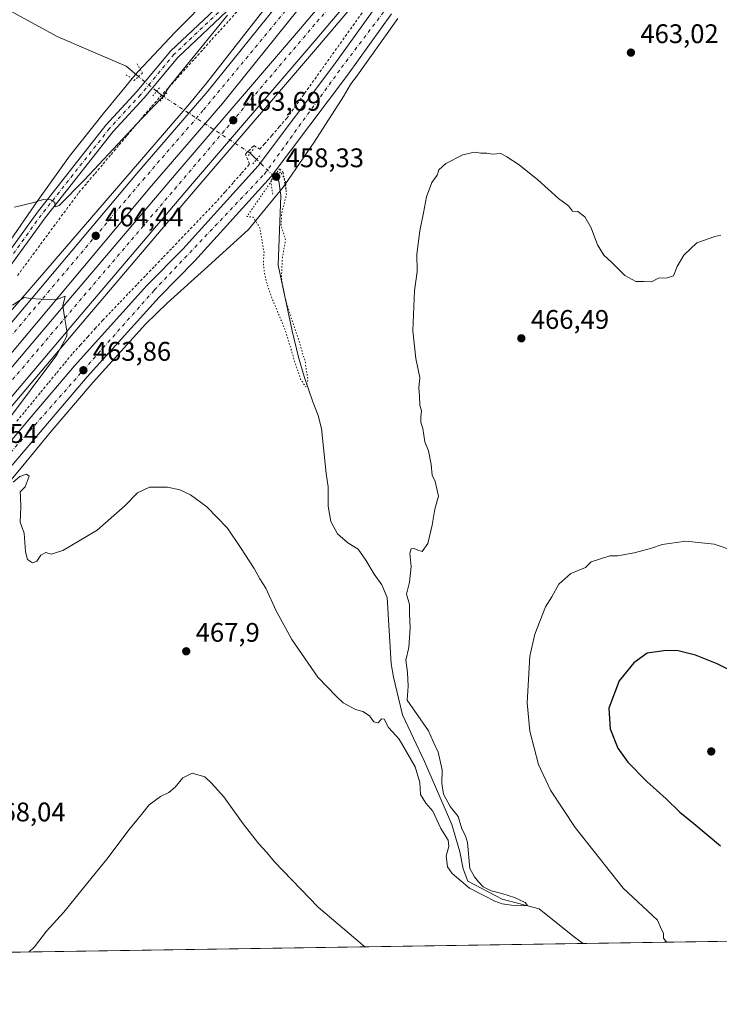
# Model space of a CAD drawing. Units: metres. Extents: x 603933 to 607384, y 4736155 to 4738520.
# Drawn here: x 605233 to 605494, y 4736155 to 4736521 of the extents above; entities that cross this region are included whole.
import ezdxf

# ---------------------------------------------------------------- set-up
doc = ezdxf.new("R2010")
doc.units = ezdxf.units.M
doc.header["$MEASUREMENT"] = 0
for name, pattern in [('DGN Style 2', [1.6480167562047852, 0.988810053722871, -0.6592067024819142]), ('DGN Style 4', [2.6384748266838614, 1.318413404963828, -0.6592067024819142, 0.001648016756204785, -0.6592067024819142]), ('DGN Style 5', [1.1536117293433497, 0.4944050268614355, -0.6592067024819142])]:
    doc.linetypes.add(name, pattern=pattern)
for name, color, linetype, lineweight in [('Alambrada', 7, 'DGN Style 2', 0), ('Arcén (en calzada doble)', 91, 'Continuous', 13), ('Carretera de calzada doble Cxs', 1, 'Continuous', 13), ('Carretera de calzada doble eje', 1, 'DGN Style 4', 0), ('Carretera de calzada única Cxs', 7, 'Continuous', 13), ('Carretera de calzada única eje', 7, 'DGN Style 4', 0), ('Comarca CxS', 21, 'Continuous', 0), ('Comunidad Autónoma CxS', 142, 'Continuous', 0), ('Corriente natural lineal', 142, 'Continuous', 13), ('Corriente natural lineal oculto', 9, 'DGN Style 4', 13), ('Cultivos herbáceos CxS', 92, 'Continuous', 0), ('Curva de nivel maestra', 30, 'Continuous', 30), ('Curva de nivel normal', 30, 'Continuous', 0), ('Curva de nivel normal depresión', 30, 'DGN Style 5', 0), ('Municipio CxS', 4, 'Continuous', 0), ('Núcleo urbano CxS', 7, 'Continuous', 0), ('Pista no pavimentada Cxs', 111, 'Continuous', 0), ('Pista no pavimentada eje', 91, 'DGN Style 4', 0), ('Provincia CxS', 1, 'Continuous', 0), ('Puente lineal', 2, 'DGN Style 5', 0), ('Punto de cota en terreno', 7, 'Continuous', 0), ('Rótulo de punto de cota en terreno', 7, 'Continuous', 0)]:
    doc.layers.add(name, color=color, linetype=linetype, lineweight=lineweight)
doc.styles.add('Style-Arial', font='txt')

# ---------------------------------------------------------------- blocks, each defined once
blk = doc.blocks.new('*U13')
at = {"layer": 'Cultivos herbáceos CxS', "color": 92, "linetype": 'Continuous', "lineweight": 0}
blk.add_polyline3d([(605305.3198999995, 4736530.954500001, 459.1787999999942), (605291.3388999999, 4736516.765699999, 458.8058000000019), (605277.4515000005, 4736502.0483, 456.9961999999941), (605275.2455000002, 4736499.381899999, 457.6445999999996), (605271.0069000004, 4736494.2567, 458.7351000000053), (605270.8881000001, 4736494.112700001, 458.7366000000038), (605264.5585000003, 4736486.455900001, 458.5954999999958), (605251.9908999996, 4736470.610500001, 459.1873000000051), (605240.2676999997, 4736454.1373, 459.9760999999999), (605228.9052999998, 4736437.759500001, 461.171199999997)], dxfattribs=at)
blk = doc.blocks.new('5PATER')
at = {"layer": 'Punto de cota en terreno', "linetype": 'Continuous', "lineweight": 0}
h = blk.add_hatch(color=51, dxfattribs=at)
edge = h.paths.add_edge_path()
edge.add_ellipse((0, 0), major_axis=(-0.1095731443231308, -0.1110710700762829), ratio=0.9994222409660322, start_angle=0, end_angle=360)

msp = doc.modelspace()

# ---------------------------------------------------------------- linework, layer by layer
at = {"layer": 'Alambrada', "color": 7, "linetype": 'DGN Style 2', "lineweight": 0}
for points in [[(605314.3063000003, 4736524.352299999, 460.976800000004), (605311.1015, 4736520.793099999, 460.8130999999995), (605307.8969000002, 4736517.233899999, 460.5390000000043), (605304.6923000002, 4736513.674699999, 460.5813000000053), (605301.4877000004, 4736510.115499999, 460.4899000000005), (605298.2830999997, 4736506.556299999, 460.3583999999974), (605295.0784999998, 4736502.996900001, 460.4505000000063), (605291.8739, 4736499.437700001, 460.3598999999958), (605288.6693000002, 4736495.878500001, 460.1129999999976), (605285.4647000004, 4736492.319300001, 459.8304000000062), (605282.2600999996, 4736488.7601, 460.0288), (605279.2644999997, 4736485.212300001, 460.2522999999928), (605276.2688999996, 4736481.6645, 460.309699999998), (605273.2732999995, 4736478.116699999, 460.3730999999971), (605270.2779000001, 4736474.5689, 460.5786999999983), (605267.2823000001, 4736471.0211, 460.5727999999945), (605264.2867000002, 4736467.473300001, 460.6775000000052), (605261.2911, 4736463.9257, 460.8332999999984), (605258.2956999998, 4736460.377900001, 460.946100000001), (605255.3000999996, 4736456.8301, 461.0659000000014), (605252.4244999997, 4736452.943700001, 461.084799999997), (605249.5491000004, 4736449.0573, 461.4860999999946), (605246.6737000003, 4736445.1709, 461.7100000000065), (605243.7982999999, 4736441.284499999, 461.9005999999936), (605240.9227, 4736437.3983, 462.1082000000025), (605238.0472999997, 4736433.5119, 462.5598000000027), (605235.1719000004, 4736429.625499999, 462.9937999999966), (605232.2965000002, 4736425.7391, 463.2255000000005)], [(605232.3601000002, 4736371.940099999, 465.353099999993), (605235.3428999997, 4736375.5557, 465.3270000000048), (605238.3256999999, 4736379.171499999, 465.4912999999942), (605241.3086999999, 4736382.7871, 465.2734999999957), (605244.2915000003, 4736386.402899999, 464.8565999999992), (605247.2742999997, 4736390.0187, 464.7262000000047), (605250.2571, 4736393.634299999, 464.7409999999945), (605253.2401000002, 4736397.2501, 464.7676000000066), (605256.0201000003, 4736400.3125, 464.6404000000039), (605258.8000999996, 4736403.3751, 464.5663999999961), (605261.5800999999, 4736406.4375, 464.4159000000073), (605264.3601000002, 4736409.5001, 464.3322999999946), (605267.5963000003, 4736412.872500001, 464.0445999999939), (605270.8324999996, 4736416.245100001, 464.1147999999957), (605274.0689000003, 4736419.617500001, 464.0669000000053), (605277.3051000005, 4736422.9901, 463.7685000000056), (605280.5412999997, 4736426.362500001, 463.5982999999979), (605283.7774999999, 4736429.735099999, 463.4165000000066), (605287.0138999998, 4736433.1075, 463.0206999999937), (605290.2500999998, 4736436.4801, 462.8105999999971), (605293.6240999997, 4736440.006100001, 462.6291999999958), (605296.9981000006, 4736443.532099999, 462.3739999999962), (605300.3721000003, 4736447.0581, 462.2891999999993), (605303.7461000001, 4736450.584100001, 462.127999999997), (605307.1201, 4736454.110099999, 461.7798000000039), (605310.1151000002, 4736457.5075, 461.7194000000018), (605313.1101000002, 4736460.905099999, 461.6313999999985), (605316.1051000003, 4736464.3025, 461.530899999998), (605319.1001000004, 4736467.700099999, 461.1775000000052), (605317.5100999996, 4736471.370100001, 462.247000000003), (605320.6901000004, 4736474.5601, 462.1637000000047), (605322.8901000004, 4736473.210100001, 461.2780000000057), (605324.5601000005, 4736475.0701, 461.6052999999956), (605327.3567000004, 4736478.300100001, 461.4931999999972), (605330.1533000004, 4736481.530099999, 461.5771999999997), (605332.9501, 4736484.7601, 461.5), (605335.7871000003, 4736488.732100001, 461.649900000004), (605338.6240999997, 4736492.704100001, 461.6128999999929), (605341.4611000001, 4736496.676100001, 461.735799999995), (605344.2981000004, 4736500.6481, 461.9979000000022), (605347.1350999996, 4736504.620100001, 462.0668000000006), (605349.9720999999, 4736508.5921, 462.2750999999989), (605352.8091000002, 4736512.564099999, 462.3849999999948), (605355.6460999995, 4736516.5361, 462.5442000000039), (605358.4830999998, 4736520.508099999, 462.6180000000023), (605361.3201000001, 4736524.4801, 462.6359999999986)]]:
    msp.add_polyline3d(points, dxfattribs=at)
at = {"layer": 'Arcén (en calzada doble)', "color": 91, "linetype": 'Continuous', "lineweight": 13}
for points in [[(605688.1401000004, 4736899.4001, 457.0127999999968), (605669.2100999998, 4736874.970100001, 457.1999999999971), (605658.7301000003, 4736864.040100001, 457.4789000000019), (605628.0000999998, 4736836.420100001, 458.5540000000037), (605620.9101, 4736829.5001, 458.7462999999989), (605613.7801000001, 4736821.9101, 458.960699999996), (605600.6401000004, 4736806.9001, 459.3849999999948), (605534.7801000001, 4736729.7301, 460.959600000002), (605507.3000999996, 4736698.3201, 461.5170999999973), (605481.9200999998, 4736669.170100001, 461.9106000000029), (605464.9801000003, 4736650.880100001, 462.2207000000053), (605435.8501000004, 4736619.0801, 462.4864999999991), (605345.1401000004, 4736512.090100001, 463.4190999999992), (605298.8701, 4736458.0701, 464.0847000000067), (605256.7600999996, 4736408.590100001, 465.152700000006), (605216.6201, 4736361.3201, 466.6548000000039), (605183.6901000004, 4736323.130100001, 468.3380000000034), (605171.8000999996, 4736310.6601, 468.8886999999959), (605149.1901000004, 4736284.090100001, 469.9269999999961), (605107.8501000004, 4736238.670100001, 471.7119999999995), (605089.3701, 4736219.460100001, 472.4579999999987), (605076.5500999996, 4736206.540100001, 473.0016000000033), (605060.3000999996, 4736190.690099999, 473.7044000000024), (605039.1813000003, 4736171.303200001, 474.5449999999983)], [(605617.0358999996, 4736875.249199999, 458.0932999999932), (605589.4101, 4736840.440099999, 459.1497999999993), (605579.5100999996, 4736828.290100001, 459.4226999999955), (605562.0000999998, 4736807.9801, 459.9233999999997), (605549.0301000001, 4736792.7401, 460.2465999999986), (605534.9101, 4736775.8101, 460.5987000000023), (605508.1601, 4736744.8301, 461.135500000004), (605488.4401000004, 4736721.4301, 461.4710999999952), (605454.6901000004, 4736681.8101, 462.0243000000046), (605423.8000999996, 4736645.6601, 462.4087), (605407.1700999998, 4736626.190099999, 462.5580999999948), (605392.8501000004, 4736608.8101, 462.7173999999941), (605360.6201, 4736569.340100001, 463.0893999999971), (605329.7801000001, 4736532.0101, 463.2427000000025), (605303.0500999996, 4736497.8201, 463.6913000000059), (605296.6901000004, 4736490.090100001, 463.843399999998), (605221.3300999999, 4736402.890100001, 465.6260000000038)]]:
    msp.add_polyline3d(points, dxfattribs=at)
at = {"layer": 'Carretera de calzada doble Cxs', "color": 1, "linetype": 'Continuous', "lineweight": 13}
for points in [[(605913.2301000003, 4737198.9001, 456.7583000000013), (605904.5500999996, 4737188.6501, 456.2354999999953), (605841.5500999996, 4737115.390100001, 456.3099999999977), (605813.7801000001, 4737081.9301, 456.2743999999948), (605785.8201000001, 4737049.880100001, 456.2228000000032), (605751.5100999996, 4737009.300100001, 456.270399999994), (605715.6001000004, 4736967.6501, 456.3769999999931), (605631.6001000004, 4736867.890100001, 458.4091999999946), (605616.6901000004, 4736851.0001, 458.874100000001), (605590.6201, 4736820.5801, 459.7228999999934), (605551.1601, 4736774.0101, 460.8087999999989), (605526.6201, 4736745.6801, 461.3254000000015), (605495.4600999998, 4736708.9001, 461.8938999999955), (605460.1401000004, 4736667.3201, 462.6772000000056), (605445.4401000004, 4736650.2601, 462.5656000000017), (605389.0100999996, 4736584.1801, 463.1941999999981), (605365.8901000004, 4736556.800100001, 463.4487999999984), (605337.1601, 4736525.270099999, 463.6708000000072), (605309.0301000001, 4736490.290100001, 463.9888000000064), (605282.5800999999, 4736459.540100001, 464.434699999998), (605222.3201000001, 4736387.890100001, 466.1399999999995)], [(605024.8915999997, 4736171.084100001, 474.4655999999959), (605032.8000999996, 4736178.0001, 474.1144000000059), (605053.9401000004, 4736197.420100001, 473.2728000000062), (605070.0301000001, 4736213.100099999, 472.6330000000017), (605082.7600999996, 4736225.920100001, 472.2090999999928), (605101.1001000004, 4736244.9901, 471.5016000000033), (605142.2500999998, 4736290.190099999, 469.6540999999997), (605164.9101, 4736316.840100001, 468.5439000000042), (605176.6201, 4736329.2401, 468.0529999999999), (605209.5301000001, 4736367.4001, 466.7369000000036), (605249.6201, 4736414.640100001, 465.3752999999998), (605291.7600999996, 4736464.140100001, 464.3984999999957), (605338.0100999996, 4736518.1501, 463.7969000000012), (605410.9200999998, 4736604.3301, 463.0093000000052), (605486.1901000004, 4736692.2601, 462.0850000000065), (605623.6601, 4736853.970100001, 458.7421999999933), (605662.7301000003, 4736899.460100001, 457.4462000000058), (605686.0100999996, 4736926.6501, 456.851800000004), (605758.5701000001, 4737011.9301, 456.2485000000015), (605792.4600999998, 4737051.940099999, 456.3270000000048), (605838.5301000001, 4737105.4101, 456.3129000000045), (605900.5000999998, 4737178.840100001, 456.2734999999957), (605915.7801000001, 4737196.690099999, 456.8521999999939)], [(605216.8201000001, 4736392.540100001, 466.040399999998), (605277.1001000004, 4736464.210100001, 464.1964000000008), (605303.4801000003, 4736494.9001, 463.8032999999996), (605331.9200999998, 4736530.2401, 463.4910999999993), (605360.4901000002, 4736561.550100001, 463.2684000000008), (605383.5301000001, 4736588.840100001, 462.9861999999994), (605439.9801000003, 4736654.950099999, 462.3558000000049), (605454.6700999998, 4736672.0001, 462.1784999999945), (605489.9700999996, 4736713.5601, 461.6852999999974), (605521.1601, 4736750.360099999, 461.1239999999962), (605545.6901000004, 4736778.710100001, 460.588699999993), (605585.1501000002, 4736825.2501, 459.5130999999965), (605603.0701000001, 4736846.1601, 458.9478999999993), (605611.2600999996, 4736855.7301, 458.6753000000026), (605626.1401000004, 4736872.590100001, 458.2019), (605710.1201, 4736972.3201, 456.1272999999928), (605746.0301000001, 4737013.9801, 456.0761999999959), (605780.3701, 4737054.5701, 456.0071000000025), (605808.3000999996, 4737086.600099999, 456.084400000007), (605836.0500999996, 4737120.040100001, 456.126900000003), (605899.0701000001, 4737193.3301, 456.0338999999949)], [(605904.5500999996, 4737188.6501, 456.2354999999953), (605841.5500999996, 4737115.390100001, 456.3099999999977), (605813.7801000001, 4737081.9301, 456.2743999999948), (605785.8201000001, 4737049.880100001, 456.2228000000032), (605751.5100999996, 4737009.300100001, 456.270399999994), (605715.6001000004, 4736967.6501, 456.3769999999931), (605631.6001000004, 4736867.890100001, 458.4091999999946), (605616.6901000004, 4736851.0001, 458.874100000001), (605590.6201, 4736820.5801, 459.7228999999934), (605551.1601, 4736774.0101, 460.8087999999989), (605526.6201, 4736745.6801, 461.3254000000015), (605495.4600999998, 4736708.9001, 461.8938999999955), (605460.1401000004, 4736667.3201, 462.6772000000056), (605445.4401000004, 4736650.2601, 462.5656000000017), (605389.0100999996, 4736584.1801, 463.1941999999981), (605365.8901000004, 4736556.800100001, 463.4487999999984), (605337.1601, 4736525.270099999, 463.6708000000072), (605309.0301000001, 4736490.290100001, 463.9888000000064), (605282.5800999999, 4736459.540100001, 464.434699999998), (605222.3201000001, 4736387.890100001, 466.1399999999995)], [(605209.5301000001, 4736367.4001, 466.7369000000036), (605249.6201, 4736414.640100001, 465.3752999999998), (605291.7600999996, 4736464.140100001, 464.3984999999957), (605338.0100999996, 4736518.1501, 463.7969000000012), (605410.9200999998, 4736604.3301, 463.0093000000052), (605486.1901000004, 4736692.2601, 462.0850000000065), (605623.6601, 4736853.970100001, 458.7421999999933), (605662.7301000003, 4736899.460100001, 457.4462000000058), (605686.0100999996, 4736926.6501, 456.851800000004), (605758.5701000001, 4737011.9301, 456.2485000000015), (605792.4600999998, 4737051.940099999, 456.3270000000048), (605838.5301000001, 4737105.4101, 456.3129000000045), (605900.5000999998, 4737178.840100001, 456.2734999999957)], [(605905.8701, 4737174.270099999, 456.0843000000023), (605843.8901000004, 4737100.840100001, 456.0868000000046), (605797.8201000001, 4737047.380100001, 456.0636999999988), (605763.9401000004, 4737007.360099999, 456.043399999995), (605691.3701, 4736922.0801, 456.7262999999948), (605668.0800999999, 4736894.880100001, 457.3059000000067), (605629.0100999996, 4736849.4001, 458.5518000000012), (605615.1700999998, 4736833.110099999, 459.7073999999994), (605491.5500999996, 4736687.700099999, 461.8730000000069), (605434.2500999998, 4736620.7501, 462.5684000000037), (605343.3701, 4736513.590100001, 463.5525999999954), (605297.1201, 4736459.5701, 464.2387000000017), (605255.0000999998, 4736410.0801, 465.1797999999981), (605214.8701, 4736362.8201, 466.6851000000024)], [(605434.2500999998, 4736620.7501, 462.5684000000037), (605343.3701, 4736513.590100001, 463.5525999999954), (605297.1201, 4736459.5701, 464.2387000000017), (605255.0000999998, 4736410.0801, 465.1797999999981), (605214.8701, 4736362.8201, 466.6851000000024), (605181.9401000004, 4736324.640100001, 468.5203000000038), (605170.1201, 4736312.170100001, 468.7158000000054), (605147.5000999998, 4736285.5801, 469.7989999999991), (605106.2100999998, 4736240.210100001, 471.601800000004), (605087.7600999996, 4736221.020099999, 472.3669999999984), (605074.9600999998, 4736208.140100001, 472.9128999999957), (605058.7600999996, 4736192.340100001, 473.5959000000003), (605037.4600999998, 4736172.790100001, 474.443299999999), (605035.6994000003, 4736171.249700001, 474.4997000000003)], [(605003.1004999997, 4736170.750200001, 474.4553000000015), (605032.5000999998, 4736196.8101, 473.4220999999961), (605050.8701, 4736213.540100001, 472.6875), (605064.8501000004, 4736226.940099999, 472.0938000000024), (605102.8501000004, 4736264.6501, 470.4352000000072), (605120.7100999998, 4736282.8201, 469.7467000000034), (605135.8300999999, 4736299.220100001, 469.1107000000048), (605167.8901000004, 4736335.720100001, 467.857799999998), (605187.5100999996, 4736358.390100001, 467.0586999999941), (605197.3000999996, 4736369.7401, 466.7114000000002), (605216.8201000001, 4736392.540100001, 466.040399999998), (605277.1001000004, 4736464.210100001, 464.1964000000008), (605303.4801000003, 4736494.9001, 463.8032999999996), (605331.9200999998, 4736530.2401, 463.4910999999993)]]:
    msp.add_polyline3d(points, dxfattribs=at)
at = {"layer": 'Carretera de calzada doble eje', "color": 1, "linetype": 'DGN Style 4', "lineweight": 0}
for points in [[(605029.9389000004, 4736171.161499999, 474.4468999999954), (605042.1201, 4736181.710100001, 474.0002999999998), (605082.3901000004, 4736220.850099999, 472.3555000000051), (605125.3501000004, 4736266.630100001, 470.5117000000028), (605169.8701, 4736317.420100001, 468.4513000000007), (605211.2801000001, 4736364.5101, 466.6879000000045), (605344.1401000004, 4736520.590100001, 463.6451999999991), (605401.1401000004, 4736586.710100001, 463.0126000000019), (605427.2500999998, 4736617.5001, 462.7010000000009)], [(605332.4401000004, 4736524.7601, 463.5641000000033), (605301.7301000003, 4736487.600099999, 463.9268000000012), (605280.0100999996, 4736462.5801, 464.273000000001), (605215.8201000001, 4736386.5701, 466.0945999999968), (605143.4401000004, 4736304.2401, 468.9303999999975), (605116.5100999996, 4736274.360099999, 470.0923999999941), (605076.1901000004, 4736233.9301, 471.8815000000032), (605051.4401000004, 4736209.1801, 472.8950999999943), (605027.8901000004, 4736187.670100001, 473.8025000000052), (605007.9831999998, 4736170.825099999, 474.5148000000045)]]:
    msp.add_polyline3d(points, dxfattribs=at)
at = {"layer": 'Carretera de calzada única Cxs', "color": 7, "linetype": 'Continuous', "lineweight": 13}
for points in [[(605225.8501000004, 4736359.590100001, 465.100900000005), (605237.7301000003, 4736373.590100001, 464.6515999999974), (605253.9200999998, 4736392.640100001, 464.2433000000019), (605280.8201000001, 4736422.4301, 463.4254999999976), (605294.2100999998, 4736436.0001, 462.3708999999944), (605322.2801000001, 4736467.0601, 461.0215999999928), (605350.5100999996, 4736504.540100001, 461.7651000000042), (605366.9600999998, 4736527.4801, 462.233699999997)], [(605225.8501000004, 4736359.590100001, 465.100900000005), (605237.7301000003, 4736373.590100001, 464.6515999999974), (605253.9200999998, 4736392.640100001, 464.2433000000019), (605280.8201000001, 4736422.4301, 463.4254999999976), (605294.2100999998, 4736436.0001, 462.3708999999944), (605322.2801000001, 4736467.0601, 461.0215999999928), (605350.5100999996, 4736504.540100001, 461.7651000000042), (605366.9600999998, 4736527.4801, 462.233699999997)], [(605371.9401000004, 4736523.690099999, 462.1733999999997), (605355.5500999996, 4736500.840100001, 461.7741999999998), (605327.1001000004, 4736463.0801, 461.4423999999999), (605298.7500999998, 4736431.710100001, 462.5399999999936), (605285.3501000004, 4736418.1501, 463.3102999999974), (605258.6201, 4736388.520099999, 464.1187999999966), (605242.5000999998, 4736369.5601, 464.5151999999944), (605230.6001000004, 4736355.550100001, 464.814400000003)], [(605371.9401000004, 4736523.690099999, 462.1733999999997), (605355.5500999996, 4736500.840100001, 461.7741999999998), (605327.1001000004, 4736463.0801, 461.4423999999999), (605298.7500999998, 4736431.710100001, 462.5399999999936), (605285.3501000004, 4736418.1501, 463.3102999999974), (605258.6201, 4736388.520099999, 464.1187999999966), (605242.5000999998, 4736369.5601, 464.5151999999944), (605230.6001000004, 4736355.550100001, 464.814400000003)]]:
    msp.add_polyline3d(points, dxfattribs=at)
at = {"layer": 'Carretera de calzada única eje', "color": 7, "linetype": 'DGN Style 4', "lineweight": 0}
msp.add_polyline3d([(605222.7600999996, 4736352.050100001, 465.126900000003), (605283.5701000001, 4736420.7601, 463.3148999999976), (605324.6001000004, 4736463.940099999, 461.366200000004), (605353.3201000001, 4736503.610099999, 461.631899999993), (605392.8000999996, 4736555.6801, 462.4428000000044)], dxfattribs=at)
at = {"layer": 'Comarca CxS', "color": 21, "linetype": 'Continuous', "lineweight": 0, "flags": 128}
msp.add_lwpolyline([(604187.1327733052, 4736158.245547492), (603967.520000787, 4736154.879982607), (603964.7823452721, 4736336.765034719), (603942.2400457603, 4737834.436052682), (603932.7000007874, 4738468.259982583), (605871.1914166631, 4738497.960315604), (607340.3600008149, 4738520.469982583), (607362.3931601956, 4737103.444426429), (607367.4221256701, 4736780.01497748), (607376.3300008135, 4736207.119982609), (605939.5281747557, 4736185.101000207)], close=True, dxfattribs=at)
at = {"layer": 'Comunidad Autónoma CxS', "color": 142, "linetype": 'Continuous', "lineweight": 0, "flags": 128}
msp.add_lwpolyline([(604187.1327733052, 4736158.245547492), (603967.520000787, 4736154.879982607), (603964.7823452721, 4736336.765034719), (603942.2400457603, 4737834.436052682), (603932.7000007874, 4738468.259982583), (605871.1914166631, 4738497.960315604), (607340.3600008149, 4738520.469982583), (607362.3931601956, 4737103.444426429), (607367.4221256701, 4736780.01497748), (607376.3300008135, 4736207.119982609), (605939.5281747557, 4736185.101000207)], close=True, dxfattribs=at)
at = {"layer": 'Corriente natural lineal', "color": 142, "linetype": 'Continuous', "lineweight": 13, "extrusion": (-0.04686155444183688, 0.03693289955440561, 0.9982183907571525), "elevation": 147026.1494046549, "flags": 128}
msp.add_lwpolyline([(-4094693.488117496, -2452061.331039425), (-4094693.488117496, -2452064.71319404)], dxfattribs=at)
at = {"layer": 'Corriente natural lineal', "color": 142, "linetype": 'Continuous', "lineweight": 13, "extrusion": (0.2907390576571869, -0.2846416794998581, 0.9134823012210533), "elevation": -1171785.192843821, "flags": 128}
msp.add_lwpolyline([(3807958.809213544, 2631905.425991836), (3807958.809213544, 2631909.085807058)], dxfattribs=at)
at = {"layer": 'Corriente natural lineal', "color": 142, "linetype": 'Continuous', "lineweight": 13}
for points in [[(605277.6801000005, 4736500.2696, 457.1518000000069), (605273.0913000006, 4736504.1601, 457.7697000000044), (605247.4301000005, 4736515.2401, 456.9673999999941), (605229.9001000002, 4736524.800100001, 456.0639999999985)], [(605443.3250000002, 4736177.4967, 466.5534000000043), (605443.3201000001, 4736177.5001, 466.5519000000059), (605441.5900999998, 4736178.700099999, 466.6545000000042), (605440.1244999999, 4736179.905200001, 466.7706999999937), (605426.9501, 4736190.472200001, 466.540599999993), (605413.1918000003, 4736194.070499999, 465.5586999999941), (605400.3461999996, 4736200.770400001, 465.1377999999968), (605398.5867, 4736205.288899999, 464.4640000000073), (605397.3563999999, 4736211.599199999, 463.9064999999973), (605394.3798000002, 4736221.8518, 464.6723000000056), (605384.2006000001, 4736245.3059, 464.6049999999959), (605376.0083, 4736262.644099999, 464.2301000000007), (605372.7200999996, 4736276.670100001, 462.9382000000041), (605371.8701, 4736281.600099999, 463.0316000000021), (605370.2600999996, 4736306.350099999, 462.5326999999961), (605368.3800999997, 4736310.9901, 462.2624000000069), (605365.4301000005, 4736315.0801, 462.1481000000058), (605362.4301000005, 4736320.2301, 462.0795999999973), (605359.5201000003, 4736324.280099999, 462.1055000000051), (605355.6101000002, 4736326.720100001, 461.7369000000036), (605351.8300999999, 4736329.9801, 462.1806999999972), (605349.3800999997, 4736334.6501, 462.2473000000027), (605348.3300999999, 4736340.280099999, 462.1738999999943), (605348.3901000004, 4736347.5601, 461.5513999999966), (605347.5500999996, 4736352.4901, 461.0978000000032), (605345.9200999998, 4736369.2501, 460.6542999999947), (605344.6501000002, 4736374.0801, 460.6833000000043), (605342.6101000002, 4736379.1601, 460.5148999999947), (605339.3601000002, 4736388.600099999, 460.6677999999956), (605337.2600999996, 4736395.860099999, 460.0326999999961), (605334.9200999998, 4736405.590100001, 460.3163000000059), (605329.7100999998, 4736430.0001, 459.7130999999936), (605330.7706000004, 4736456.005799999, 459.9600999999967), (605329.9768000003, 4736461.297499999, 460.3669999999984), (605328.1383999997, 4736463.097300001, 460.6836000000039)]]:
    msp.add_polyline3d(points, dxfattribs=at)
at = {"layer": 'Corriente natural lineal oculto', "color": 9, "linetype": 'DGN Style 4', "lineweight": 13, "extrusion": (0.5105742232653347, 0.7704680624746013, 0.3816974289193392), "elevation": 3958535.860672726, "flags": 128}
msp.add_lwpolyline([(2111875.555836095, -1634236.300038028), (2111882.263681584, -1634237.748613545), (2111884.212155906, -1634238.353836597)], dxfattribs=at)
at = {"layer": 'Corriente natural lineal oculto', "color": 9, "linetype": 'DGN Style 4', "lineweight": 13, "extrusion": (-0.06177767838818021, 0.04030047054763553, 0.99727598513481), "elevation": 153947.6545579263, "flags": 128}
msp.add_lwpolyline([(-4297733.013745959, -2075178.866749325), (-4297733.013745959, -2075217.406353761)], dxfattribs=at)
at = {"layer": 'Corriente natural lineal oculto', "color": 9, "linetype": 'DGN Style 4', "lineweight": 13, "extrusion": (-0.006187943258046022, 0.00605793154023664, 0.999962504708896), "elevation": 25408.0993399171, "flags": 128}
msp.add_lwpolyline([(605319.399398565, 4736396.086968722), (605312.954638664, 4736402.39608449)], dxfattribs=at)
at = {"layer": 'Cultivos herbáceos CxS', "color": 92, "linetype": 'Continuous', "lineweight": 0, "extrusion": (-0.0273416259813394, -0.0004190099503444677, 0.9996260600441338), "elevation": -18071.93150572118, "flags": 128}
msp.add_lwpolyline([(-4726344.117674551, 678739.4951271521), (-4726344.11767455, 677704.8061814487)], dxfattribs=at)
at = {"layer": 'Cultivos herbáceos CxS', "color": 92, "linetype": 'Continuous', "lineweight": 0, "extrusion": (0.0278767456719914, 0.0004272101683057216, 0.9996112767182107), "elevation": 19367.50481515204, "flags": 128}
msp.add_lwpolyline([(4726344.129397199, -677668.9368537451), (4726344.129397199, -677310.0203117362)], dxfattribs=at)
at = {"layer": 'Cultivos herbáceos CxS', "color": 92, "linetype": 'Continuous', "lineweight": 0}
for points in [[(605305.3198999995, 4736530.954500001, 459.1787999999942), (605291.3388999999, 4736516.765699999, 458.8058000000019), (605277.4515000005, 4736502.0483, 456.9961999999941), (605275.2455000002, 4736499.381899999, 457.6445999999996), (605271.0069000004, 4736494.2567, 458.7351000000053), (605270.8881000001, 4736494.112700001, 458.7366000000038), (605264.5585000003, 4736486.455900001, 458.5954999999958), (605251.9908999996, 4736470.610500001, 459.1873000000051), (605240.2676999997, 4736454.1373, 459.9760999999999), (605228.9052999998, 4736437.759500001, 461.171199999997)], [(605222.8624999998, 4736341.3803, 465.334600000002), (605235.7386999996, 4736356.6841, 464.5926999999938), (605244.8598999997, 4736367.704100001, 464.1827000000048), (605260.8771000003, 4736386.543299999, 463.9165999999968), (605280.3531, 4736408.132099999, 463.4192000000039), (605288.4946, 4736416.021500001, 463.2804999999935), (605303.591, 4736429.5911, 462.517200000002), (605318.6821, 4736443.333100001, 461.1010999999999), (605323.6052999999, 4736449.3731, 460.3375999999989), (605331.5292999997, 4736459.0941, 459.9084000000003), (605333.5313999997, 4736461.9769, 460.5519000000059), (605343.1337000001, 4736475.8029, 461.3978000000062), (605354.1189000001, 4736492.879100001, 461.7054000000062), (605356.6442999998, 4736497.3069, 461.6809999999969), (605357.9461000003, 4736499.0349, 461.7571999999927), (605357.9879000002, 4736499.091499999, 461.7621999999974), (605374.3310000002, 4736521.876300001, 462.2571999999927)], [(605374.3310000002, 4736521.876300001, 462.2571999999927), (605357.9879000002, 4736499.091499999, 461.7621999999974), (605357.9461000003, 4736499.0349, 461.7571999999927), (605356.6442999998, 4736497.3069, 461.6809999999969), (605354.1189000001, 4736492.879100001, 461.7054000000062), (605343.1337000001, 4736475.8029, 461.3978000000062), (605333.5313999997, 4736461.9769, 460.5519000000059), (605331.5292999997, 4736459.0941, 459.9084000000003), (605323.6052999999, 4736449.3731, 460.3375999999989), (605318.6821, 4736443.333100001, 461.1010999999999), (605303.591, 4736429.5911, 462.517200000002), (605288.4946, 4736416.021500001, 463.2804999999935), (605280.3531, 4736408.132099999, 463.4192000000039), (605260.8771000003, 4736386.543299999, 463.9165999999968), (605244.8598999997, 4736367.704100001, 464.1827000000048), (605235.7386999996, 4736356.6841, 464.5926999999938), (605222.8624999998, 4736341.3803, 465.334600000002)], [(606737.0444999998, 4736197.322899999, 487.1101999999955), (605084.5900999998, 4736171.999100001, 476.5599999999977)]]:
    msp.add_polyline3d(points, dxfattribs=at)
at = {"layer": 'Curva de nivel maestra', "color": 30, "linetype": 'Continuous', "lineweight": 30, "elevation": 475, "flags": 128}
msp.add_lwpolyline([(605500.5800000001, 4736277.9901), (605493.2100000001, 4736281.620100001), (605485.1600000003, 4736284.9101), (605478.75, 4736286.5001), (605474.1799999997, 4736286.600099999), (605467.1500000004, 4736285.5601), (605462.2199999997, 4736282.030099999), (605456.7599999999, 4736275.300100001), (605452.9299999997, 4736265.1801), (605453.3899999997, 4736257.380100001), (605456.2400000002, 4736250.2501), (605459.9900000002, 4736244.970100001), (605466.9900000002, 4736237.770099999), (605474.2599999999, 4736231.350099999), (605479.3700000001, 4736226.460100001), (605484.5800000001, 4736222.2401), (605494.4900000002, 4736213.940099999)], dxfattribs=at)
at = {"layer": 'Curva de nivel normal', "color": 30, "linetype": 'Continuous', "lineweight": 0, "flags": 128}
for points, elevation in [([(605231.5800000001, 4736451.600099999), (605238.1799999997, 4736453.2401), (605242.3399999999, 4736454.540100001), (605245.0199999996, 4736454.4301), (605246.54, 4736453.370100001), (605246.6799999997, 4736451.8101), (605248.1900000004, 4736452.270099999), (605257.6399999997, 4736461.8101), (605278.9100000003, 4736484.710100001), (605286.8300000001, 4736492.7401), (605289.1799999997, 4736496.4301), (605294.8399999999, 4736503.540100001), (605310.7999999998, 4736523.110099999)], 460), ([(605231.0899999999, 4736349.220100001), (605233.54, 4736351.390100001), (605235.9600000001, 4736352.290100001), (605236.9900000002, 4736351.550100001), (605235.54, 4736347.550100001), (605233.6900000004, 4736345.6501), (605233.7199999997, 4736343.770099999), (605233.8700000001, 4736339.920100001), (605233.6600000003, 4736334.370100001), (605235.1399999997, 4736330.270099999), (605235.6299999999, 4736323.280099999), (605236.4199999999, 4736320.460100001), (605238.2599999999, 4736319.1801), (605239.8799999999, 4736319.880100001), (605241.2999999998, 4736322.050100001), (605243.1799999997, 4736323.120100001), (605245.1799999997, 4736322.450099999), (605249.5099999999, 4736323.880100001), (605262.2999999998, 4736331.450099999), (605272.6399999997, 4736340.4901), (605277.2999999998, 4736345.2601), (605281.8499999996, 4736347.380100001), (605288.5099999999, 4736347.420100001), (605293.0800000001, 4736346.450099999), (605297.0599999996, 4736344.600099999), (605303.1600000003, 4736340.100099999), (605310.8799999999, 4736332.130100001), (605315.7100000001, 4736324.9801), (605320.7999999998, 4736317.190099999), (605322.9299999997, 4736313.3201), (605325.1299999999, 4736309.850099999), (605328.9699999997, 4736301.360099999), (605334.7800000003, 4736290.710100001), (605344.4600000001, 4736276.700099999), (605351.3200000003, 4736269.590100001), (605353.9800000006, 4736267.100099999), (605358.4900000002, 4736264.590100001), (605361.3099999996, 4736263.9001), (605363.7300000006, 4736262.2401), (605365.3099999996, 4736259.9901), (605367, 4736259.710100001), (605368.1699999999, 4736261.220100001), (605369.2199999997, 4736261.0601), (605370.8600000005, 4736257.940099999), (605374.75, 4736253.5601), (605380.7199999997, 4736243.2401), (605382.4800000006, 4736237.440099999), (605382.7699999996, 4736233.030099999), (605384.6799999997, 4736229.800100001), (605387.2800000003, 4736226.780099999), (605390.29, 4736220.360099999), (605393, 4736215.940099999), (605393.2999999998, 4736213.5701), (605392.29, 4736210.1601), (605392.7999999998, 4736206.100099999), (605394.5800000001, 4736203.630100001), (605400.9500000002, 4736198.110099999), (605406.6200000001, 4736195.210100001), (605410.4299999997, 4736193.300100001), (605413.1600000003, 4736192.3201), (605416.5899999999, 4736191.780099999), (605420.3799999999, 4736191.4901), (605422.6399999997, 4736191.6601), (605421.7000000002, 4736192.770099999), (605417.7300000006, 4736194.590100001), (605412.9900000002, 4736196.0801), (605409.0499999998, 4736197.1801), (605406.0999999996, 4736198.610099999), (605404.2999999998, 4736200.470100001), (605402.79, 4736202.380100001), (605401.1100000005, 4736205.420100001), (605400.2300000006, 4736215.1801), (605399.4299999997, 4736217.5701), (605398.1200000001, 4736220.190099999), (605396.7300000006, 4736224.8101), (605393.8399999999, 4736228.540100001), (605391.3200000003, 4736233.0701), (605390.7199999997, 4736237.130100001), (605390.7599999999, 4736242.140100001), (605389.2800000003, 4736248.780099999), (605387.4500000002, 4736252.770099999), (605385.7199999997, 4736256.640100001), (605380.8200000003, 4736263.6601), (605377.79, 4736268.0801), (605378.1799999997, 4736273.380100001), (605377.9400000004, 4736278.460100001), (605377.2699999996, 4736283.0001), (605378.3300000001, 4736287.7501), (605378.8499999996, 4736294.9901), (605378.6100000005, 4736300.370100001), (605378.6200000001, 4736303.7601), (605377.5599999996, 4736307.5601), (605378.5899999999, 4736311.9801), (605379.2999999998, 4736317.9101), (605378.7000000002, 4736322.8201), (605379.2100000001, 4736324.460100001), (605380.3399999999, 4736324.590100001), (605381.75, 4736324.0001), (605383.3399999999, 4736323.4001), (605385.4800000006, 4736326.4301), (605387.0700000003, 4736333.290100001), (605388.0499999998, 4736339.2401), (605389.4299999997, 4736344.040100001), (605388.2400000002, 4736349.460100001), (605387.1299999999, 4736351.880100001), (605386.7599999999, 4736355.840100001), (605385.6600000003, 4736360.880100001), (605384.3700000001, 4736364.3201), (605383.6500000004, 4736369.280099999), (605382.8899999997, 4736371.6501), (605382.8099999996, 4736373.610099999), (605383.1500000004, 4736375.780099999), (605382.4900000002, 4736377.940099999), (605382.2999999998, 4736381.3301), (605382.1600000003, 4736384.340100001), (605382.54, 4736388.2601), (605380.9400000004, 4736395.3301), (605379.8399999999, 4736405.5601), (605380.5300000003, 4736420.450099999), (605381.5199999996, 4736427.7601), (605381.3200000003, 4736434.210100001), (605382.4600000001, 4736442.870100001), (605383.9100000003, 4736449.540100001), (605384.9500000002, 4736455.540100001), (605386.9500000002, 4736460.870100001), (605388.9100000003, 4736463.540100001), (605389.5199999996, 4736465.540100001), (605392.1600000003, 4736467.9001), (605398.4900000002, 4736471.1501), (605402.8300000001, 4736472.170100001), (605405.2199999997, 4736471.7501), (605407.4100000003, 4736471.700099999), (605409.5599999996, 4736471.360099999), (605412.6799999997, 4736471.690099999), (605414.9100000003, 4736470.4301), (605419.5, 4736467.370100001), (605426.4100000003, 4736461.8301), (605434.1399999997, 4736454.850099999), (605437.8099999996, 4736452.190099999), (605439.3200000003, 4736450.190099999), (605441.2999999998, 4736449.9801), (605443.9000000004, 4736448.100099999), (605446.29, 4736444.0001), (605448.6100000005, 4736437.6601), (605451.0499999998, 4736433.7601), (605453.9900000002, 4736431.040100001), (605458.8600000005, 4736426.2501), (605462.9299999997, 4736423.9801), (605465.9000000004, 4736423.950099999), (605468.8099999996, 4736423.9001), (605471.3899999997, 4736425.2401), (605474.5499999998, 4736425.300100001), (605476.9199999999, 4736426.140100001), (605478.3600000005, 4736429.540100001), (605480.7999999998, 4736433.7401), (605485.6900000004, 4736438.3201), (605492.3200000003, 4736440.7601), (605494.5499999998, 4736441.2601)], 465), ([(605230.79, 4736415.1801), (605235.1799999997, 4736418.020099999), (605237.5099999999, 4736417.600099999), (605241.4000000004, 4736417.4101), (605246.9699999997, 4736417.130100001), (605250.4500000002, 4736418.520099999), (605249.4800000006, 4736414.9001), (605250.1699999999, 4736410.860099999), (605250.75, 4736407.120100001), (605251.0199999996, 4736405.440099999), (605251.0700000003, 4736403.6601), (605247.2800000003, 4736396.6601), (605227.7999999998, 4736370.5601)], 465), ([(605474.4704999998, 4736177.973999999), (605474.0599999996, 4736178.340100001), (605473.1799999997, 4736179.520099999), (605473.2699999996, 4736181.360099999), (605472.3499999996, 4736183.020099999), (605471.04, 4736186.220100001), (605458.25, 4736198.100099999), (605440.2999999998, 4736220.710100001), (605431.1500000004, 4736234.5601), (605426.7300000006, 4736244.140100001), (605423.4400000004, 4736256.5101), (605422.4500000002, 4736267.170100001), (605423.4000000004, 4736284.450099999), (605425.3099999996, 4736292.710100001), (605429.2999999998, 4736302.840100001), (605431.6799999997, 4736306.540100001), (605434.3099999996, 4736311.3201), (605438.7699999996, 4736315.2601), (605444.1299999999, 4736317.550100001), (605446.3300000001, 4736319.5601), (605453.2400000002, 4736321.8201), (605456.1200000001, 4736321.800100001), (605462.3600000005, 4736322.940099999), (605468.4400000004, 4736324.5701), (605472.7400000002, 4736326.0601), (605481.5499999998, 4736327.340100001), (605492.1399999997, 4736326.1801), (605499.4500000002, 4736323.710100001)], 470), ([(605236.9068999998, 4736174.333500001), (605238.9299999997, 4736176.3301), (605243.5099999999, 4736182.130100001), (605249.9199999999, 4736189.170100001), (605258.8099999996, 4736200.280099999), (605265.9199999999, 4736208.9001), (605274.1799999997, 4736219.9001), (605278.8499999996, 4736225.4901), (605281.7000000002, 4736229.120100001), (605285.9299999997, 4736232.2501), (605289.04, 4736233.700099999), (605291.3600000005, 4736235.670100001), (605294.2400000002, 4736239.1801), (605297.6900000004, 4736240.9001), (605302.3700000001, 4736239.5701), (605304.9400000004, 4736237.200099999), (605309.5300000003, 4736232.0601), (605316.7100000001, 4736222.110099999), (605322.5800000001, 4736214.640100001), (605325.5599999996, 4736211.4101), (605328.3899999997, 4736207.940099999), (605344.5899999999, 4736190.9901), (605361.1600000003, 4736177.020099999), (605362.0393000003, 4736176.251)], 470)]:
    msp.add_lwpolyline(points, dxfattribs=dict(at, elevation=elevation))
at = {"layer": 'Curva de nivel normal depresión', "color": 30, "linetype": 'DGN Style 5', "lineweight": 0, "elevation": 460, "flags": 128}
msp.add_lwpolyline([(605330.6399999997, 4736464.670100001), (605328.5800000001, 4736463.270099999), (605318.0499999998, 4736448.1501), (605320.4000000004, 4736447.950099999), (605322.9100000003, 4736443.940099999), (605324.4600000001, 4736434.7501), (605324.25, 4736431.360099999), (605324.3899999997, 4736428.670100001), (605325.1200000001, 4736424.7301), (605327.0099999999, 4736418.8201), (605332.6500000004, 4736405.050100001), (605335.6900000004, 4736394.8101), (605338.0499999998, 4736387.6601), (605339.9800000006, 4736384.7501), (605340.8399999999, 4736387.3301), (605339.7199999997, 4736394.340100001), (605337.29, 4736402.530099999), (605334.7199999997, 4736409.9101), (605332.4100000003, 4736417.4901), (605330.9400000004, 4736425.0701), (605331.29, 4736432.720100001), (605332.5, 4736439.470100001), (605330.7999999998, 4736444.7301), (605331, 4736449.090100001), (605332.79, 4736456.190099999), (605332.4699999997, 4736461.540100001), (605330.6399999997, 4736464.670100001)], dxfattribs=at)
at = {"layer": 'Municipio CxS', "color": 4, "linetype": 'Continuous', "lineweight": 0, "flags": 128}
msp.add_lwpolyline([(605652.8139999993, 4736556.489), (605759.7389999997, 4736507.118000001), (605768.122999999, 4736497.801999999), (605810.0949999987, 4736451.163000002), (605832.3249999998, 4736424.250000001), (605832.5820000005, 4736423.938999999), (605834.7839999998, 4736420.163000002), (605898.084, 4736311.586999998), (605898.1860000005, 4736311.300000001), (605917.646, 4736256.454), (605924.2999999991, 4736234.756999998), (605939.5281747557, 4736185.101000207), (604187.1327733052, 4736158.245547492)], dxfattribs=at)
at = {"layer": 'Núcleo urbano CxS', "color": 7, "linetype": 'Continuous', "lineweight": 0}
for points in [[(605228.9052999998, 4736437.759500001, 461.171199999997), (605240.2676999997, 4736454.1373, 459.9760999999999), (605251.9908999996, 4736470.610500001, 459.1873000000051), (605264.5585000003, 4736486.455900001, 458.5954999999958), (605270.8881000001, 4736494.112700001, 458.7366000000038), (605271.0069000004, 4736494.2567, 458.7351000000053), (605275.2455000002, 4736499.381899999, 457.6445999999996), (605277.4515000005, 4736502.0483, 456.9961999999941), (605291.3388999999, 4736516.765699999, 458.8058000000019), (605305.3198999995, 4736530.954500001, 459.1787999999942)], [(605305.3198999995, 4736530.954500001, 459.1787999999942), (605291.3388999999, 4736516.765699999, 458.8058000000019), (605277.4515000005, 4736502.0483, 456.9961999999941), (605275.2455000002, 4736499.381899999, 457.6445999999996), (605271.0069000004, 4736494.2567, 458.7351000000053), (605270.8881000001, 4736494.112700001, 458.7366000000038), (605264.5585000003, 4736486.455900001, 458.5954999999958), (605251.9908999996, 4736470.610500001, 459.1873000000051), (605240.2676999997, 4736454.1373, 459.9760999999999), (605228.9052999998, 4736437.759500001, 461.171199999997)], [(605374.3310000002, 4736521.876300001, 462.2571999999927), (605357.9879000002, 4736499.091499999, 461.7621999999974), (605357.9461000003, 4736499.0349, 461.7571999999927), (605356.6442999998, 4736497.3069, 461.6809999999969), (605354.1189000001, 4736492.879100001, 461.7054000000062), (605343.1337000001, 4736475.8029, 461.3978000000062), (605333.5313999997, 4736461.9769, 460.5519000000059), (605331.5292999997, 4736459.0941, 459.9084000000003), (605323.6052999999, 4736449.3731, 460.3375999999989), (605318.6821, 4736443.333100001, 461.1010999999999), (605303.591, 4736429.5911, 462.517200000002), (605288.4946, 4736416.021500001, 463.2804999999935), (605280.3531, 4736408.132099999, 463.4192000000039), (605260.8771000003, 4736386.543299999, 463.9165999999968), (605244.8598999997, 4736367.704100001, 464.1827000000048), (605235.7386999996, 4736356.6841, 464.5926999999938), (605222.8624999998, 4736341.3803, 465.334600000002)], [(605374.3310000002, 4736521.876300001, 462.2571999999927), (605357.9879000002, 4736499.091499999, 461.7621999999974), (605357.9461000003, 4736499.0349, 461.7571999999927), (605356.6442999998, 4736497.3069, 461.6809999999969), (605354.1189000001, 4736492.879100001, 461.7054000000062), (605343.1337000001, 4736475.8029, 461.3978000000062), (605333.5313999997, 4736461.9769, 460.5519000000059), (605331.5292999997, 4736459.0941, 459.9084000000003), (605323.6052999999, 4736449.3731, 460.3375999999989), (605318.6821, 4736443.333100001, 461.1010999999999), (605303.591, 4736429.5911, 462.517200000002), (605288.4946, 4736416.021500001, 463.2804999999935), (605280.3531, 4736408.132099999, 463.4192000000039), (605260.8771000003, 4736386.543299999, 463.9165999999968), (605244.8598999997, 4736367.704100001, 464.1827000000048), (605235.7386999996, 4736356.6841, 464.5926999999938), (605222.8624999998, 4736341.3803, 465.334600000002)]]:
    msp.add_polyline3d(points, dxfattribs=at)
at = {"layer": 'Pista no pavimentada Cxs', "color": 111, "linetype": 'Continuous', "lineweight": 0}
for points in [[(605224.3249000004, 4736428.041300001, 463.138300000006), (605240.0551000005, 4736449.8093, 460.7409000000043), (605265.5220999997, 4736482.1205, 459.0656000000017), (605277.1268999996, 4736494.679300001, 459.1769999999961), (605289.7068999996, 4736509.8071, 459.1034999999974), (605310.2055000003, 4736529.193299999, 459.9395999999979)], [(605224.3249000004, 4736428.041300001, 463.138300000006), (605240.0551000005, 4736449.8093, 460.7409000000043), (605265.5220999997, 4736482.1205, 459.0656000000017), (605277.1268999996, 4736494.679300001, 459.1769999999961), (605289.7068999996, 4736509.8071, 459.1034999999974), (605310.2055000003, 4736529.193299999, 459.9395999999979)], [(605312.7962999997, 4736526.6885, 460.313599999994), (605292.3371000001, 4736507.3397, 459.2896999999939), (605279.8346999995, 4736492.3051, 459.2102000000014), (605268.2619000003, 4736479.781099999, 459.3601999999955), (605242.9288999997, 4736447.639900001, 460.8022000000056), (605227.2265, 4736425.910300001, 462.5727000000043)], [(605312.7962999997, 4736526.6885, 460.313599999994), (605292.3371000001, 4736507.3397, 459.2896999999939), (605279.8346999995, 4736492.3051, 459.2102000000014), (605268.2619000003, 4736479.781099999, 459.3601999999955), (605242.9288999997, 4736447.639900001, 460.8022000000056), (605227.2265, 4736425.910300001, 462.5727000000043)]]:
    msp.add_polyline3d(points, dxfattribs=at)
at = {"layer": 'Pista no pavimentada eje', "color": 91, "linetype": 'DGN Style 4', "lineweight": 0}
msp.add_polyline3d([(605311.5009000005, 4736527.9409, 460.0866999999998), (605291.0220999997, 4736508.5733, 459.1959000000061), (605278.4807000002, 4736493.4921, 459.1934999999939), (605266.8919000002, 4736480.9509, 459.1817000000011), (605241.4918999998, 4736448.724500001, 460.7379999999976), (605225.7757000001, 4736426.9757, 462.8083999999944)], dxfattribs=at)
at = {"layer": 'Provincia CxS', "color": 1, "linetype": 'Continuous', "lineweight": 0, "flags": 128}
msp.add_lwpolyline([(604187.1327733052, 4736158.245547492), (603967.520000787, 4736154.879982607), (603964.7823452721, 4736336.765034719), (603942.2400457603, 4737834.436052682), (603932.7000007874, 4738468.259982583), (605871.1914166631, 4738497.960315604), (607340.3600008149, 4738520.469982583), (607362.3931601956, 4737103.444426429), (607367.4221256701, 4736780.01497748), (607376.3300008135, 4736207.119982609), (605939.5281747557, 4736185.101000207)], close=True, dxfattribs=at)
at = {"layer": 'Puente lineal', "color": 2, "linetype": 'DGN Style 5', "lineweight": 0, "extrusion": (-0.04126046875643533, -0.05009112259784186, 0.9978920047554682), "elevation": -261772.2928561308, "flags": 128}
msp.add_lwpolyline([(-2544217.218351642, 4032269.880232437), (-2544217.218351642, 4032265.608811145)], dxfattribs=at)
at = {"layer": 'Puente lineal', "color": 2, "linetype": 'DGN Style 5', "lineweight": 0, "extrusion": (0.01623663658018162, 0.02084999825618335, 0.9996507636196156), "elevation": 109043.8488421593, "flags": 128}
msp.add_lwpolyline([(2432592.104868882, -4107475.668663302), (2432592.104868881, -4107471.256396816)], dxfattribs=at)
at = {"layer": 'Puente lineal', "color": 2, "linetype": 'DGN Style 5', "lineweight": 0, "extrusion": (-0.00250986903835129, -0.003193307554324561, 0.9999917516381192), "elevation": -16182.43349619428, "flags": 128}
msp.add_lwpolyline([(605319.6227023748, 4736445.573946947), (605317.4926739456, 4736442.863933131)], dxfattribs=at)
at = {"layer": 'Puente lineal', "color": 2, "linetype": 'DGN Style 5', "lineweight": 0, "extrusion": (0.008502034038707815, 0.009694201173627919, 0.9999168654847312), "elevation": 51523.79518463011, "flags": 128}
msp.add_lwpolyline([(605297.0897838477, 4736193.841207666), (605294.3794311753, 4736190.751062461)], dxfattribs=at)
at = {"layer": 'Puente lineal', "color": 2, "linetype": 'DGN Style 5', "lineweight": 0}
for points in [[(605273.1401000004, 4736500.970100001, 458.5188999999955), (605276.0500999996, 4736498.840100001, 458.8353000000062), (605279.1401000004, 4736501.550100001, 458.5108000000037), (605277.2100999998, 4736505.030099999, 458.1195000000008)], [(605332.5601000005, 4736458.200099999, 462.5054999999993), (605331.5900999998, 4736464.5801, 461.4538999999932), (605330.2401000002, 4736465.940099999, 461.4225000000006), (605326.9501, 4736461.4901, 461.7158000000054), (605327.7200999996, 4736456.450099999, 463.1778000000049)]]:
    msp.add_polyline3d(points, dxfattribs=at)

# ---------------------------------------------------------------- block references
at = {"layer": 'Cultivos herbáceos CxS', "color": 92, "linetype": 'Continuous', "lineweight": 0}
msp.add_blockref('*U13', (0, 0), dxfattribs=at)
at = {"layer": 'Punto de cota en terreno', "color": 7, "linetype": 'Continuous', "lineweight": 0, "xscale": 10, "yscale": 10, "zscale": 10}
for p in [(605461.0999999996, 4736509.199999999, 463.0200000000041), (605313.0099999999, 4736484.02, 463.6900000000023), (605329, 4736463, 458.3300000000018), (605261.7800000003, 4736440.99, 464.4400000000023), (605420.29, 4736402.82, 466.4900000000052), (605257.1799999997, 4736390.949999999, 463.8600000000006), (605295.4900000002, 4736286.310000001, 467.8999999999942), (605491.0099999999, 4736249.01, 477.0299999999989)]:
    msp.add_blockref('5PATER', p, dxfattribs=at)

# ---------------------------------------------------------------- texts
at = {"layer": 'Rótulo de punto de cota en terreno', "color": 7, "linetype": 'Continuous', "lineweight": 0, "style": 'Style-Arial'}
for s, p in [('463,02', (605464.6277999999, 4736512.727800001)), ('463,69', (605316.5378000002, 4736487.547800001)), ('458,33', (605332.5278000003, 4736466.527799999)), ('464,44', (605265.3077999996, 4736444.5178)), ('466,49', (605423.8178000003, 4736406.347800001)), ('463,86', (605260.7078, 4736394.477800001)), ('466,54', (605211.1277999999, 4736363.867799999)), ('467,9', (605299.0177999996, 4736289.8378)), ('468,04', (605221.4078000003, 4736222.9878))]:
    msp.add_text(s, height=7.000000000000002, dxfattribs=at).set_placement(p)

doc.saveas('drawing.dxf')
